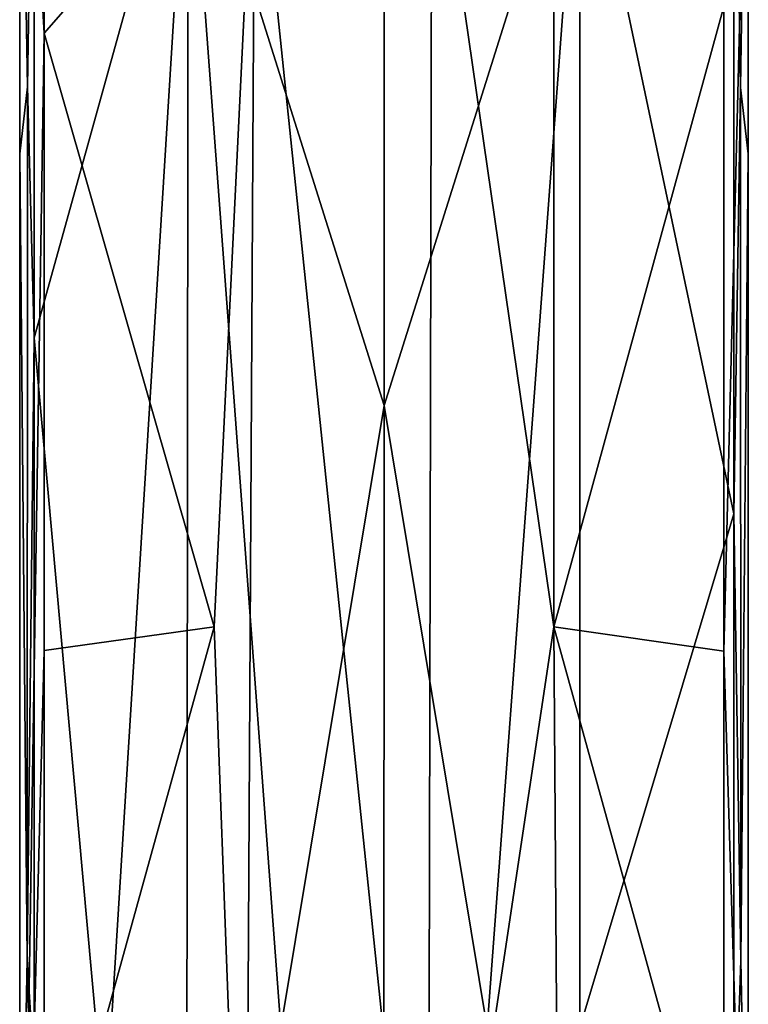
# Model space of a CAD drawing. Units: inches. Extents: x -2.08 to 2.18, y -4.21 to 4.23.
# Drawn here: x -1.71 to -0.41, y -1.79 to -0.03 of the extents above; entities that cross this region are included whole.
import ezdxf

# ---------------------------------------------------------------- set-up
doc = ezdxf.new("R2010")
doc.units = ezdxf.units.IN
doc.layers.get('0').update_dxf_attribs({"true_color": 0xc2ced6})

msp = doc.modelspace()

# ---------------------------------------------------------------- linework, layer by layer
for points in [[(-0.4332, 0.6014), (-0.4072, 0.7294), (-0.4209, -0.1553), (-0.4332, 0.6014)], [(-0.4072, 0.7294), (-0.4072, -0.2734), (-0.4209, -0.1553), (-0.4072, 0.7294)], [(-0.4072, -3.0108), (-0.4072, -0.2734), (-0.4072, 0.7294), (-0.4072, -3.0108)], [(-0.4072, -3.0108), (-0.4072, 0.7294), (-0.4072, 0.5696), (-0.4072, -3.0108)], [(-1.7064, -0.2734), (-1.7064, 0.6874), (-1.7064, 0.6305), (-1.7064, -0.2734)], [(-1.7064, 0.6874), (-1.7064, -0.2734), (-1.7064, -2.8217), (-1.7064, 0.6874)], [(-1.7064, 0.6874), (-1.7064, -2.8217), (-1.663, -0.0581), (-1.7064, 0.6874)], [(-1.7064, 0.6874), (-1.663, -0.0581), (-1.6632, 0.6789), (-1.7064, 0.6874)], [(-1.2874, 0.371), (-1.6632, 0.6789), (-1.663, -0.0581), (-1.2874, 0.371)], [(-1.6928, -0.1539), (-1.7064, -0.2734), (-1.7064, 0.6305), (-1.6928, -0.1539)], [(-1.6928, -0.1539), (-1.7064, 0.6305), (-1.6807, 0.6003), (-1.6928, -0.1539)], [(-1.6805, -0.6017), (-1.6928, -0.1539), (-1.6807, 0.6003), (-1.6805, -0.6017)], [(-1.6807, 0.6003), (-1.4062, 0.387), (-1.6805, -0.6017), (-1.6807, 0.6003)], [(-0.4332, -0.9153), (-0.7075, 0.387), (-0.4332, 0.6014), (-0.4332, -0.9153)], [(-0.4332, -0.9153), (-0.4332, 0.6014), (-0.4209, -0.1553), (-0.4332, -0.9153)], [(-0.4072, -2.5696), (-0.4072, 0.5696), (-0.4507, -1.1603), (-0.4072, -2.5696)], [(-0.4072, 0.5696), (-0.4507, -0.0104), (-0.4507, -1.1603), (-0.4072, 0.5696)], [(-0.4072, -2.5696), (-0.4072, -3.0108), (-0.4072, 0.5696), (-0.4072, -2.5696)], [(-1.4062, 0.387), (-1.5538, -2.004), (-1.6805, -0.6017), (-1.4062, 0.387)], [(-1.5538, -2.004), (-1.4062, 0.387), (-1.4084, -2.0083), (-1.5538, -2.004)], [(-1.4084, -2.0083), (-1.4062, 0.387), (-1.2409, -1.8318), (-1.4084, -2.0083)], [(-1.0568, -0.7224), (-1.2409, -1.8318), (-1.4062, 0.387), (-1.0568, -0.7224)], [(-1.0568, -0.7224), (-1.4062, 0.387), (-1.0568, 0.387), (-1.0568, -0.7224)], [(-0.9779, -2.6089), (-0.9717, 0.3868), (-1.2874, 0.371), (-0.9779, -2.6089)], [(-1.0568, -0.7224), (-0.7075, 0.387), (-0.8728, -1.8318), (-1.0568, -0.7224)], [(-1.0568, 0.387), (-0.7075, 0.387), (-1.0568, -0.7224), (-1.0568, 0.387)], [(-0.754, -1.1166), (-0.9717, 0.3868), (-0.9779, -2.6089), (-0.754, -1.1166)], [(-0.7537, 0.387), (-0.9717, 0.3868), (-0.754, -1.1166), (-0.7537, 0.387)], [(-0.8728, -1.8318), (-0.7075, 0.387), (-0.7075, -1.8318), (-0.8728, -1.8318)], [(-0.7537, 0.387), (-0.754, -1.1166), (-0.4507, -0.0104), (-0.7537, 0.387)], [(-0.7075, 0.387), (-0.4332, -0.9153), (-0.7075, -1.8318), (-0.7075, 0.387)], [(-1.663, -0.0581), (-1.3597, -1.1166), (-1.2874, 0.371), (-1.663, -0.0581)], [(-1.3597, -1.1166), (-1.3036, -2.6222), (-1.2874, 0.371), (-1.3597, -1.1166)], [(-1.2874, 0.371), (-1.3036, -2.6222), (-0.9779, -2.6089), (-1.2874, 0.371)], [(-0.754, -1.1166), (-0.4507, -1.1603), (-0.4507, -0.0104), (-0.754, -1.1166)], [(-1.6629, -1.1588), (-1.663, -0.0581), (-1.7064, -2.8217), (-1.6629, -1.1588)], [(-1.3597, -1.1166), (-1.663, -0.0581), (-1.6629, -1.1588), (-1.3597, -1.1166)], [(-1.6933, -1.7095), (-1.7064, -0.2734), (-1.6928, -0.1539), (-1.6933, -1.7095)], [(-1.6933, -1.7095), (-1.6928, -0.1539), (-1.6805, -0.6017), (-1.6933, -1.7095)], [(-0.4209, -0.1553), (-0.4204, -1.7118), (-0.4332, -0.9153), (-0.4209, -0.1553)], [(-0.4209, -0.1553), (-0.4072, -0.2734), (-0.4204, -1.7118), (-0.4209, -0.1553)], [(-1.7064, -0.2734), (-1.7064, -2.3901), (-1.7064, -2.8217), (-1.7064, -0.2734)], [(-1.6933, -1.7095), (-1.7064, -2.3901), (-1.7064, -0.2734), (-1.6933, -1.7095)], [(-0.4072, -0.2734), (-0.4073, -2.3699), (-0.4204, -1.7118), (-0.4072, -0.2734)], [(-0.4072, -0.2734), (-0.4072, -3.0108), (-0.4073, -2.3699), (-0.4072, -0.2734)], [(-1.6805, -0.6017), (-1.6805, -1.9118), (-1.6933, -1.7095), (-1.6805, -0.6017)], [(-1.6805, -1.9118), (-1.6805, -0.6017), (-1.5538, -2.004), (-1.6805, -1.9118)], [(-1.2409, -1.8318), (-1.0568, -0.7224), (-1.0569, -1.9866), (-1.2409, -1.8318)], [(-1.0568, -0.7224), (-0.8728, -1.8318), (-1.0569, -1.9866), (-1.0568, -0.7224)], [(-0.4332, -0.9153), (-0.4331, -2.0844), (-0.7075, -1.8318), (-0.4332, -0.9153)], [(-0.4332, -0.9153), (-0.4204, -1.7118), (-0.4331, -2.0844), (-0.4332, -0.9153)], [(-1.3597, -1.1166), (-1.6629, -1.1588), (-1.663, -2.2125), (-1.3597, -1.1166)], [(-1.663, -2.2125), (-1.3036, -2.6222), (-1.3597, -1.1166), (-1.663, -2.2125)], [(-0.754, -1.1166), (-0.9779, -2.6089), (-0.7424, -2.7253), (-0.754, -1.1166)], [(-0.754, -1.1166), (-0.7424, -2.7253), (-0.4507, -2.2124), (-0.754, -1.1166)], [(-0.754, -1.1166), (-0.4507, -2.2124), (-0.4507, -1.1603), (-0.754, -1.1166)], [(-1.7064, -2.8217), (-1.663, -2.2125), (-1.6629, -1.1588), (-1.7064, -2.8217)], [(-0.4507, -1.1603), (-0.4507, -2.2124), (-0.4072, -2.5696), (-0.4507, -1.1603)], [(-1.7064, -2.3901), (-1.6933, -1.7095), (-1.6806, -2.236), (-1.7064, -2.3901)], [(-1.6806, -2.236), (-1.6933, -1.7095), (-1.6805, -1.9118), (-1.6806, -2.236)], [(-0.4204, -1.7118), (-0.4073, -2.3699), (-0.4331, -2.0844), (-0.4204, -1.7118)]]:
    msp.add_lwpolyline(points)

doc.saveas('drawing.dxf')
